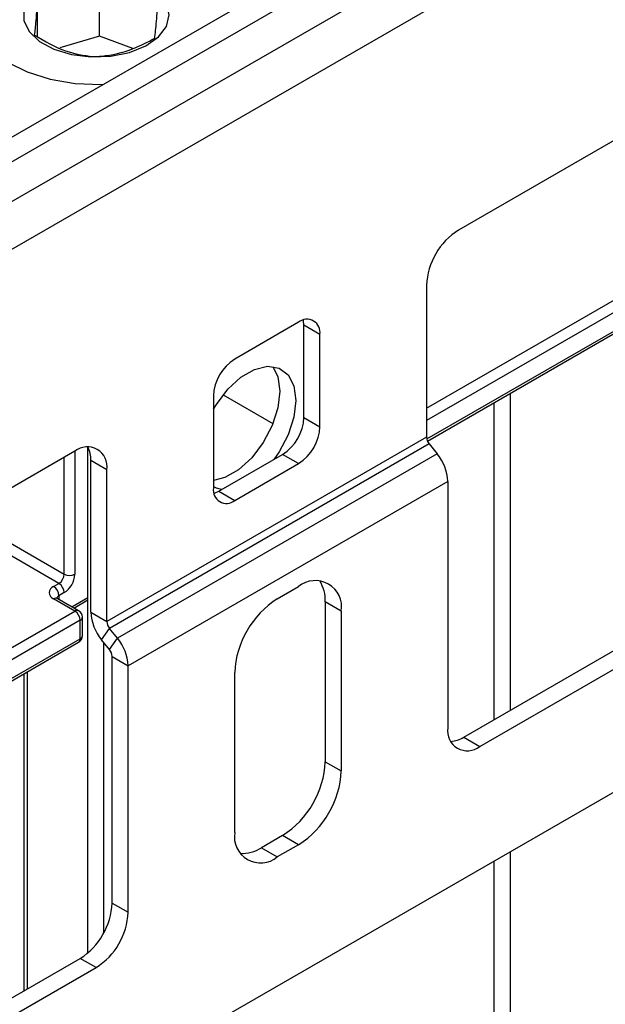
# Model space of a CAD drawing. Units: millimetres. Extents: x 7 to 419, y -29 to 291.
# Drawn here: x 316 to 324, y 179 to 192 of the extents above; entities that cross this region are included whole.
import ezdxf

# ---------------------------------------------------------------- set-up
doc = ezdxf.new("R2010")
doc.units = ezdxf.units.MM

msp = doc.modelspace()

# ---------------------------------------------------------------- linework, layer by layer
at = {"color": 7, "linetype": 'Continuous', "lineweight": 25}
for p, q in [((377.208099, 225.3223), (306.780264, 184.665176)), ((377.490942, 225.159019), (307.063107, 184.501895)), ((377.917854, 224.876872), (307.277886, 184.097287)), ((307.664148, 183.689526), (378.304115, 224.469111)), ((378.586958, 212.808935), (307.94699, 172.02935)), ((328.488442, 192.542957), (322.159837, 188.889531)), ((317.396064, 191.463551), (317.396064, 192.258293)), ((316.574718, 191.458818), (316.574718, 192.01424)), ((317.396064, 191.463551), (316.870848, 191.30749)), ((317.839669, 191.298738), (317.396064, 191.463551)), ((321.747489, 186.086319), (328.773889, 190.142573)), ((321.735572, 188.154684), (321.735572, 186.138563)), ((320.038516, 187.664919), (319.189988, 187.175074)), ((320.321359, 187.501584), (320.109227, 187.624045)), ((320.109227, 186.399234), (320.109227, 187.624045)), ((320.321359, 186.276773), (320.321359, 187.501584)), ((318.907145, 186.685176), (318.907145, 185.460365)), ((319.035288, 186.699009), (319.696423, 186.317344)), ((320.109227, 186.399234), (320.321359, 186.276773)), ((321.735572, 186.138563), (317.492932, 183.689339)), ((317.241605, 179.287456), (317.241605, 186.007748)), ((321.770928, 186.047438), (317.528287, 183.598214)), ((321.770928, 186.047438), (321.876994, 185.915493)), ((317.068668, 185.950462), (309.573336, 181.623499)), ((321.876994, 185.915493), (317.634353, 183.466269)), ((318.977856, 185.419491), (319.826384, 185.909336)), ((320.038516, 185.786875), (319.826384, 185.909336)), ((317.492932, 185.70546), (317.2808, 185.827921)), ((317.2808, 183.8118), (317.2808, 185.827921)), ((319.189988, 185.29703), (320.038516, 185.786875)), ((322.230547, 182.153076), (328.559153, 185.806502)), ((317.492932, 183.689339), (317.492932, 185.70546)), ((322.442679, 182.030615), (328.771285, 185.684041)), ((322.018415, 185.550994), (317.775775, 183.10177)), ((322.018415, 185.550994), (322.018415, 182.275617)), ((318.977856, 185.419491), (319.189988, 185.29703)), ((316.785825, 184.153939), (316.856536, 184.19476)), ((316.927246, 184.072285), (316.856536, 184.031465)), ((319.755674, 183.990565), (320.038516, 184.153846)), ((317.068668, 183.827376), (316.785825, 183.990658)), ((317.118664, 183.832327), (316.835821, 183.995608)), ((317.056586, 183.868163), (317.241605, 183.974972)), ((320.604202, 183.827177), (320.39207, 183.949638)), ((320.39207, 183.949638), (320.39207, 181.826632)), ((311.836078, 180.806666), (317.068668, 183.827376)), ((317.2808, 183.8118), (317.492932, 183.689339)), ((320.604202, 183.827177), (320.604202, 181.704171)), ((317.139378, 183.704902), (311.906788, 180.684192)), ((317.139378, 183.459939), (317.139378, 183.704902)), ((317.168668, 183.50076), (317.168668, 183.745722)), ((317.422221, 183.447301), (317.528287, 183.598214)), ((317.634353, 183.466269), (317.528287, 183.598214)), ((310.563285, 179.663642), (317.139378, 183.459939)), ((310.592575, 179.646724), (317.118664, 183.414155)), ((317.528287, 183.315356), (317.422221, 183.447301)), ((317.453737, 179.556394), (317.453737, 183.408095)), ((317.528287, 183.315356), (317.634353, 183.466269)), ((317.563642, 183.224231), (317.775775, 183.10177)), ((317.563642, 179.948854), (317.563642, 183.224231)), ((316.44085, 178.810755), (316.44085, 183.022861)), ((317.775775, 179.826392), (317.775775, 183.10177)), ((319.189988, 180.887763), (319.189988, 183.010769)), ((322.230547, 182.153076), (322.442679, 182.030615)), ((320.39207, 181.826632), (320.604202, 181.704171)), ((319.826384, 180.846836), (319.543541, 180.683555)), ((320.038516, 180.724375), (319.826384, 180.846836)), ((319.543541, 180.683555), (319.755674, 180.561093)), ((320.038516, 180.724375), (319.755674, 180.561093)), ((317.563642, 179.948854), (317.775775, 179.826392)), ((309.644047, 174.887044), (317.139378, 179.214007)), ((317.35151, 179.091545), (317.139378, 179.214007)), ((309.856179, 174.764582), (317.35151, 179.091545))]:
    msp.add_line(p, q, dxfattribs=at)
at = {"color": 8, "linetype": 'Continuous', "lineweight": 25}
for p, q in [((321.735572, 186.521523), (328.700574, 190.542333)), ((328.701361, 190.379492), (321.735572, 186.358228)), ((321.73824, 186.114806), (328.760498, 190.168669)), ((322.84573, 186.72032), (322.84573, 182.508213)), ((322.633598, 182.385752), (322.633598, 186.597859)), ((316.927246, 184.317234), (316.927246, 185.868821)), ((317.068668, 185.950462), (317.068668, 184.317234)), ((315.583387, 185.093028), (316.927246, 184.317234)), ((316.856536, 184.19476), (315.441954, 185.01138)), ((316.856536, 184.031465), (316.856536, 183.98365)), ((317.027289, 183.885076), (317.241605, 184.008799)), ((316.396916, 178.785392), (316.396916, 182.997499)), ((322.84573, 180.630209), (322.84573, 172.487059)), ((322.633598, 172.487059), (322.633598, 180.507748))]:
    msp.add_line(p, q, dxfattribs=at)
at = {"color": 7, "linetype": 'Continuous', "lineweight": 25, "flags": 128}
for points in [[(317.79543, 191.24955), (318.011657, 191.337154), (318.178924, 191.455186), (318.284825, 191.594894), (318.321507, 191.745914), (318.286248, 191.897048), (318.181665, 192.037086), (318.015512, 192.155642), (317.800114, 192.243923), (317.551444, 192.295382), (317.287947, 192.306203), (317.029164, 192.275582), (316.794287, 192.205791), (316.600738, 192.102007), (316.46287, 191.971925), (316.390908, 191.825194), (316.390189, 191.672697), (316.460768, 191.525742), (316.597409, 191.39523), (316.789978, 191.290839), (317.024193, 191.220312), (317.282684, 191.188879), (317.54628, 191.198872), (317.79543, 191.24955)], [(316.176647, 191.120423), (316.437602, 190.989282), (316.74129, 190.893591), (317.073512, 190.837826), (317.418732, 190.824592), (317.45156, 190.825584)], [(320.109227, 187.624045), (320.103792, 187.684628), (320.102, 187.693234)], [(318.907145, 186.507904), (318.946175, 186.572945), (319.098557, 186.773999), (319.272357, 186.933262), (319.453494, 187.03783), (319.627294, 187.079232), (319.779677, 187.054115), (319.898296, 186.964512), (319.973543, 186.817683), (319.999322, 186.625523), (319.973543, 186.4036), (319.898296, 186.169892), (319.779677, 185.943334), (319.7095, 185.84186)], [(319.694148, 187.076857), (319.761411, 186.940144), (319.78719, 186.747984), (319.761411, 186.526061), (319.686164, 186.292354), (319.567545, 186.065795), (319.415162, 185.864741), (319.241362, 185.705478), (319.060225, 185.60091), (318.907145, 185.561051)], [(319.016352, 185.441714), (318.946175, 185.462164), (318.912962, 185.478695)], [(318.914372, 185.391176), (318.922676, 185.393912), (318.977856, 185.419491)]]:
    msp.add_lwpolyline(points, dxfattribs=at)
at = {"color": 7, "linetype": 'Continuous', "lineweight": 25}
for centre, radius, start, end in [((322.656702, 188.112768), 0.922083, 122.6054783, 177.3945215), ((320.148929, 187.529555), 0.174684, 350.785963, 129.2032852), ((319.521232, 186.657232), 0.614722, 122.6054783, 177.3945215), ((319.49514, 186.427178), 0.614722, 302.6054783, 357.3945215), ((319.707272, 186.304717), 0.614722, 302.6054783, 357.3945215), ((321.888899, 186.145631), 0.153489, 182.6392874, 219.7720724), ((317.234287, 185.747416), 0.262026, 350.785963, 129.2032852), ((316.900631, 185.842234), 0.380438, 357.843887, 26.3282529), ((321.405109, 185.522723), 0.613958, 2.6392874, 39.7720724), ((319.079575, 185.432394), 0.174684, 170.785963, 309.2032852), ((316.773725, 184.32422), 0.15368, 302.6054783, 357.3945215), ((316.761625, 184.331206), 0.307361, 302.6054783, 357.3945215), ((316.997957, 184.453705), 0.153702, 242.6096722, 297.3903278), ((316.773725, 184.065299), 0.15368, 2.6054785, 57.3945217), ((320.259342, 183.883119), 0.349367, 350.785963, 129.2032852), ((319.908688, 183.971942), 0.483896, 357.3581535, 32.2122234), ((316.81681, 184.072298), 0.087323, 110.7834208, 249.2165792), ((316.703014, 184.024479), 0.15368, 2.6054785, 57.3945217), ((320.418161, 182.95488), 1.229444, 122.6054783, 177.3945215), ((316.985857, 183.697915), 0.15368, 2.6054785, 57.3945217), ((317.068668, 183.745722), 0.1, 0, 60.0026883), ((317.894106, 183.840071), 0.613958, 182.6392874, 219.7720724), ((317.646258, 183.696406), 0.153489, 182.6392874, 219.7720724), ((317.068668, 183.50076), 0.1, 299.9973117, 0), ((317.162468, 183.073498), 0.613958, 2.6392874, 39.7720724), ((317.410316, 183.217163), 0.153489, 2.6392874, 39.7720724), ((322.27706, 182.23366), 0.262026, 170.785963, 309.2032852), ((322.027371, 182.476948), 0.382327, 274.2956407, 302.101435), ((319.163897, 181.882521), 1.229444, 302.6054783, 357.3945215), ((319.376029, 181.76006), 1.229444, 302.6054783, 357.3945215), ((319.534848, 180.831821), 0.349367, 170.785963, 309.2032852), ((319.282604, 181.090963), 0.483808, 267.7909146, 302.6387494), ((316.642513, 179.99077), 0.922083, 302.6054783, 357.3945215), ((316.854645, 179.868309), 0.922083, 302.6054783, 357.3945215)]:
    msp.add_arc(centre, radius, start, end, dxfattribs=at)
at = {"color": 8, "linetype": 'Continuous', "lineweight": 25}
for centre, radius, start, end in [((316.879947, 183.982527), 0.05425, 115.5653804, 161.5942131), ((316.815117, 183.94977), 0.050298, 65.692881, 125.6175775), ((317.09796, 183.786488), 0.050298, 65.692881, 125.6175775), ((317.118622, 183.750713), 0.050294, 294.3746583, 354.3052007), ((317.090378, 183.454531), 0.049298, 305.0133328, 6.2988476), ((317.118622, 183.50575), 0.050294, 294.3746583, 354.3052007)]:
    msp.add_arc(centre, radius, start, end, dxfattribs=at)
at = {"color": 7, "linetype": 'Continuous', "lineweight": 25}
for points, knots in [([(316.574718, 192.01424), (316.566758, 191.888615), (316.551871, 191.653672), (316.537057, 191.53623), (316.530165, 191.481585)], [0, 0, 0, 0, 0.534708687, 1, 1, 1, 1]), ([(318.128303, 191.437036), (318.136263, 191.501749), (318.15115, 191.622774), (318.165964, 191.859531), (318.172856, 191.969691)], [0, 0, 0, 0, 0.534708687, 1, 1, 1, 1]), ([(316.530165, 191.481585), (316.668954, 191.399565), (316.928514, 191.246171), (317.186785, 191.209873), (317.306957, 191.192983)], [0, 0, 0, 0, 0.534708687, 1, 1, 1, 1]), ([(317.306957, 191.192983), (317.346388, 191.194914), (317.519824, 191.203403), (317.803203, 191.266729), (318.033403, 191.387322), (318.128303, 191.437036)], [0, 0, 0, 0, 0.147448674, 0.648537218, 1, 1, 1, 1]), ([(316.835821, 183.995608), (316.831456, 183.998685), (316.824036, 184.003915), (316.824451, 184.003738), (316.824621, 184.003665)], [0, 0, 0, 0, 0.588244598, 1, 1, 1, 1])]:
    msp.add_open_spline(points, degree=3, knots=knots, dxfattribs=at)

doc.saveas('drawing.dxf')
